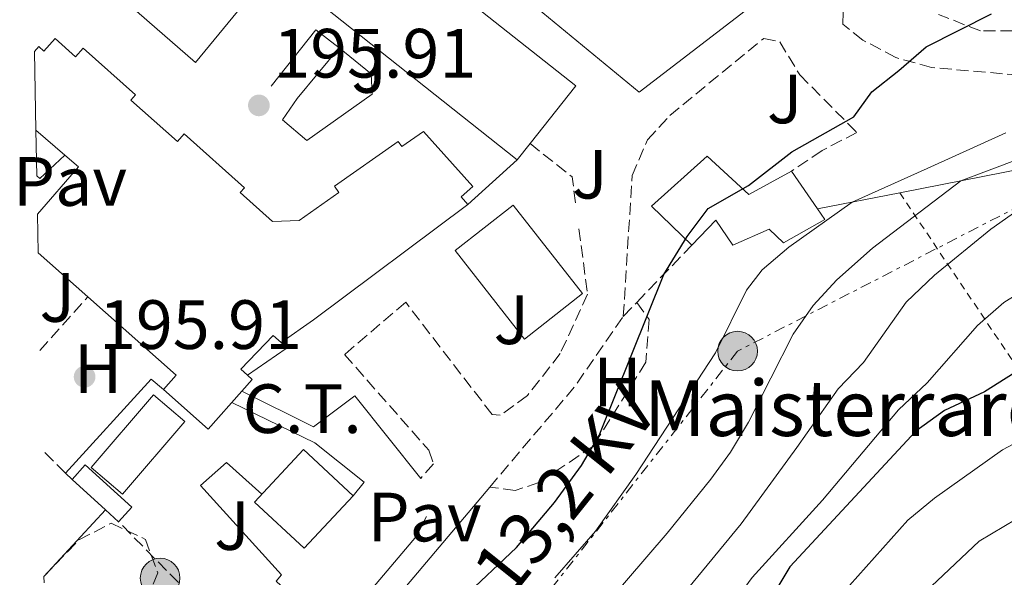
# Model space of a CAD drawing. Units: metres. Extents: x 620280 to 623708, y 4775762 to 4778136.
# Drawn here: x 620284 to 620425, y 4777599 to 4777679 of the extents above; entities that cross this region are included whole.
import ezdxf
from ezdxf.enums import TextEntityAlignment as Align

# ---------------------------------------------------------------- set-up
doc = ezdxf.new("R2010")
doc.units = ezdxf.units.M
doc.header["$MEASUREMENT"] = 0
for name, pattern in [('DGN Style 2', [1.7399219301090239, 1.043953158065414, -0.6959687720436097]), ('DGN Style 3', [2.435890702152634, 1.739921930109024, -0.6959687720436097]), ('DGN Style 7', [3.4798438602180486, 1.565929737098122, -0.6959687720436097, 0.5219765790327072, -0.6959687720436097])]:
    doc.linetypes.add(name, pattern=pattern)
for name, color, linetype, lineweight in [('Chamizo-cobertizo', 1, 'Continuous', 0), ('Cota de punto acotado terreno', 7, 'Continuous', 0), ('Curva de nivel directora', 30, 'Continuous', 30), ('Curva de nivel intermedia', 30, 'Continuous', 0), ('destino de construcciones', 7, 'Continuous', 0), ('Edificio', 1, 'Continuous', 13), ('Estanque', 4, 'Continuous', 0), ('Etiqueta de uso rústico', 92, 'Continuous', 0), ('Línea  de muro-pared o tapia', 1, 'Continuous', 13), ('Línea de bordillo', 7, 'Continuous', 13), ('Línea de cambio de uso (parcela vista)', 92, 'Continuous', 0), ('Línea de muro de contención', 1, 'Continuous', 13), ('Línea de pavimento', 1, 'Continuous', 0), ('Línea eléctrica', 6, 'DGN Style 7', 0), ('Pavimento', 7, 'Continuous', 0), ('Piscina', 1, 'Continuous', 0), ('Poste tendido eléctrico', 7, 'Continuous', 0), ('Punto acotado terreno (símbolo)', 7, 'Continuous', 0), ('Senda', 7, 'DGN Style 3', 0), ('Seto', 92, 'DGN Style 3', 0), ('Tela metálica o alambrada', 7, 'DGN Style 2', 0), ('Tensión línea eléctrica', 7, 'Continuous', 0), ('Texto de Borda', 7, 'Continuous', 0), ('Valla', 7, 'DGN Style 2', 0), ('Zona ajardinada', 92, 'Continuous', 0), ('Zona arbolada', 92, 'DGN Style 3', 0)]:
    doc.layers.add(name, color=color, linetype=linetype, lineweight=lineweight)
doc.styles.add('Style-Arial', font='arial.ttf')

# ---------------------------------------------------------------- blocks, each defined once
blk = doc.blocks.new('5PATER')
at = {"layer": 'Estanque', "linetype": 'Continuous', "lineweight": 0}
h = blk.add_hatch(color=51, dxfattribs=at)
edge = h.paths.add_edge_path()
edge.add_ellipse((0, 0), major_axis=(-0.1095731443231308, -0.1110710700762829), ratio=0.9994222409660317, start_angle=0, end_angle=360)
blk = doc.blocks.new('5PELE')
at = {"layer": 'Valla', "linetype": 'Continuous', "lineweight": 0}
h = blk.add_hatch(color=9, dxfattribs=at)
edge = h.paths.add_edge_path()
edge.add_arc((-2.000000476837158e-05, 0), 0.2850000000000001, 0, 360)
at = {"layer": 'Valla', "color": 252, "linetype": 'Continuous', "lineweight": 0}
blk.add_circle((-2.000000476837158e-05, 0), 0.2850000000000001, dxfattribs=at)

msp = doc.modelspace()

# ---------------------------------------------------------------- linework, layer by layer
at = {"layer": 'Chamizo-cobertizo', "color": 1, "linetype": 'Continuous', "lineweight": 0, "elevation": 200.2700000000041, "flags": 128}
msp.add_lwpolyline([(620286.3200000003, 4777656.890000001), (620286.7400000002, 4777656.529999999), (620290.3399999999, 4777659.890000001)], dxfattribs=at)
at = {"layer": 'Chamizo-cobertizo', "color": 1, "linetype": 'Continuous', "lineweight": 0, "extrusion": (-0.008187218322777792, 0.007449980656225813, 0.9999387317452791), "elevation": 30715.22307552523, "flags": 128}
msp.add_lwpolyline([(620272.2314193319, 4777517.005402383), (620274.1413553131, 4777519.11546033), (620280.8419494893, 4777513.045292484), (620278.9220138434, 4777510.935233926)], dxfattribs=at)
at = {"layer": 'Chamizo-cobertizo', "color": 1, "linetype": 'Continuous', "lineweight": 0, "extrusion": (-0.009152181311060338, 0.008311479896265652, 0.9999235755192413), "elevation": 34232.57197560147, "flags": 128}
msp.add_lwpolyline([(620272.0253547385, 4777489.395667413), (620267.2348231678, 4777493.745817672)], dxfattribs=at)
at = {"layer": 'Chamizo-cobertizo', "color": 1, "linetype": 'Continuous', "lineweight": 0, "extrusion": (-0.005785098807142916, 0.005237036813835813, 0.9999695525750782), "elevation": 21632.68294899149, "flags": 128}
msp.add_lwpolyline([(620288.8506681992, 4777559.405289156), (620286.9505842904, 4777561.125312744)], dxfattribs=at)
at = {"layer": 'Chamizo-cobertizo', "color": 1, "linetype": 'Continuous', "lineweight": 0}
for points in [[(620290.3399999999, 4777659.890000001, 208.4499999999971), (620286.7400000002, 4777656.529999999, 200.2700000000041), (620286.3200000003, 4777656.890000001, 200.2700000000041), (620286.2000000002, 4777663.470000001, 208.4600000000064)], [(620299.9900000002, 4777609.289999999, 200.6699999999983), (620298.0700000003, 4777607.180000001, 200.6699999999983), (620296.1699999999, 4777608.9, 200.6499999999942), (620291.3799999999, 4777613.25, 200.570000000007), (620293.29, 4777615.359999999, 200.570000000007)]]:
    msp.add_polyline3d(points, close=True, dxfattribs=at)
at = {"layer": 'Curva de nivel directora', "color": 30, "linetype": 'Continuous', "lineweight": 30, "flags": 128}
for points, elevation in [([(620347.5600000002, 4777596.200000001), (620355.2699999993, 4777603.470000002), (620360.7000000008, 4777609.960000001), (620364.5699999998, 4777615.27), (620367.1200000002, 4777619.570000002), (620376.4099999996, 4777642.720000002), (620379.7800000003, 4777648.189999999), (620382.7799999999, 4777652.190000001), (620388.5699999991, 4777655.510000002), (620394.8299999997, 4777660.350000001), (620403.7300000002, 4777665.410000001), (620406.3099999996, 4777668.980000001), (620410.1999999988, 4777672.029999999), (620414.1399999994, 4777675.430000002), (620423.5000000005, 4777680.17)], 200), ([(620431.8199999997, 4777631.750000002), (620422.4999999991, 4777625.870000001), (620416.739999999, 4777623.180000001), (620412.6500000008, 4777620.2), (620394.5100000001, 4777600.680000001), (620387.4899999994, 4777588.940000001), (620381.0599999988, 4777579.940000001), (620373.79, 4777571.680000001), (620364.7899999989, 4777558.830000001), (620358.3899999995, 4777550.350000001), (620355.5399999997, 4777546.24), (620347.5699999991, 4777532.270000001), (620344.4499999988, 4777527.59), (620334.2599999986, 4777514.690000001), (620325.6199999996, 4777502.260000001), (620322.7099999995, 4777497.390000001), (620311.9600000004, 4777477.380000001)], 225)]:
    msp.add_lwpolyline(points, dxfattribs=dict(at, elevation=elevation))
at = {"layer": 'Curva de nivel intermedia', "color": 30, "linetype": 'Continuous', "lineweight": 0, "flags": 128}
for points, elevation in [([(620289.0300000019, 4777503.529999998), (620293.2400000007, 4777506.369999999), (620301.2200000003, 4777512.399999999), (620312.6399999999, 4777522.119999998), (620336.1400000006, 4777543.96), (620340.9400000018, 4777548.859999999), (620343.2999999998, 4777553.390000001), (620343.7600000004, 4777555.689999999), (620342.150000001, 4777560.329999999), (620343.2000000017, 4777565.190000001), (620346.8400000005, 4777570.51), (620376.9100000003, 4777605.529999998), (620383.1799999999, 4777613.32), (620386.0099999999, 4777617.199999998), (620388.6000000003, 4777621.480000001), (620395.0100000007, 4777634.17), (620397.8600000006, 4777638.289999999), (620401.2900000017, 4777641.96), (620406.4100000003, 4777646.510000001), (620419.0999999995, 4777656.199999998), (620436.1500000015, 4777662.600000001)], 210), ([(620360.7800000012, 4777599.100000001), (620366.5900000005, 4777605.83), (620372.3900000007, 4777613.98), (620383.8300000004, 4777631.470000001), (620388.3000000007, 4777640.489999999), (620390.5300000014, 4777643.41), (620394.3700000015, 4777646.640000001), (620403.4599999997, 4777653.109999998), (620414.2600000001, 4777657.98), (620425.5600000012, 4777663.109999999)], 205.0000000000002), ([(620289.28, 4777489.04), (620289.5000000013, 4777489.17), (620293.3700000005, 4777492.359999999), (620298.3000000013, 4777497.350000001), (620314.8799999995, 4777516.069999999), (620338.0600000008, 4777541.220000001), (620344.4900000012, 4777548.88), (620347.5199999999, 4777553.390000001), (620352.320000001, 4777562.189999999), (620359.1000000003, 4777572.3), (620387.5300000019, 4777606.859999998), (620395.5100000014, 4777617.849999999), (620401.4500000003, 4777626.289999999), (620405.0900000016, 4777630.06), (620411.2400000005, 4777638.73), (620415.3100000008, 4777642.65), (620423.4300000012, 4777649.249999999), (620427.9599999996, 4777652.449999999)], 215), ([(620302.9600000017, 4777477.140000001), (620307.47, 4777492.429999998), (620309.5599999998, 4777497.88), (620312.3700000016, 4777502.759999999), (620315.6700000009, 4777507.369999998), (620332.7600000009, 4777528.71), (620346.9299999998, 4777544.749999999), (620349.8500000011, 4777548.810000001), (620363.6900000015, 4777564.079999999), (620371.9999999995, 4777577.759999999), (620375.0000000015, 4777581.920000001), (620382.8600000005, 4777590.600000001), (620389.100000001, 4777599.149999999), (620399.2100000007, 4777610.300000001), (620410.1600000008, 4777623.279999998), (620414.24, 4777627.130000002), (620421.4999999999, 4777635.390000001), (620425.2599999995, 4777638.679999999), (620430.2000000015, 4777641.779999998)], 220.0000000000002), ([(620323.1000000006, 4777487.720000001), (620326.6400000011, 4777493.949999998), (620329.5800000003, 4777498.630000001), (620335.3700000017, 4777506.779999998), (620338.7100000011, 4777511.439999999), (620344.3900000006, 4777518.49), (620348.3500000014, 4777523.17), (620351.8099999992, 4777527.710000001), (620357.2300000017, 4777536.03), (620360.3699999999, 4777540.939999999), (620366.5200000012, 4777548.789999999), (620370.2899999997, 4777553.359999999), (620376.3400000003, 4777561.279999998), (620380.5900000016, 4777567.07), (620386.4000000008, 4777573.680000001), (620390.1700000016, 4777578.95), (620394.9400000015, 4777586.920000001), (620400.7100000004, 4777595.340000001), (620411.4900000008, 4777607.390000001), (620415.3200000019, 4777610.59), (620425.0800000007, 4777617.509999999), (620429.4900000007, 4777619.869999999)], 230.0000000000002), ([(620430.5900000005, 4777609.67), (620421.7100000001, 4777604.369999998), (620409.6900000015, 4777593.05), (620405.9499999997, 4777588.609999998), (620391.7400000007, 4777567.409999999), (620387.3799999999, 4777562.460000001), (620382.1400000006, 4777555.539999999), (620375.7900000005, 4777547.900000001), (620371.6399999997, 4777543.23), (620365.2100000014, 4777535.640000001), (620361.9400000013, 4777531.099999999), (620356.0400000004, 4777523.16), (620352.2600000007, 4777518.75), (620348.3200000002, 4777514.439999999), (620343.1600000013, 4777508.189999999), (620339.4100000006, 4777503.09), (620333.5299999999, 4777495.01), (620330.5599999994, 4777490.510000001), (620327.1399999995, 4777484.84)], 235)]:
    msp.add_lwpolyline(points, dxfattribs=dict(at, elevation=elevation))
at = {"layer": 'Edificio', "color": 1, "linetype": 'Continuous', "lineweight": 13, "extrusion": (-0.001107905213739366, 0.0008773524336401515, 0.9999990013988738), "elevation": 3712.865814085013, "flags": 128}
msp.add_lwpolyline([(620357.0502347274, 4777660.141303978), (620355.2102358568, 4777657.811303086), (620327.4601974925, 4777679.771311526), (620335.8701923302, 4777690.391315616), (620363.6102307009, 4777668.431307163), (620357.0502347274, 4777660.141303978)], close=True, dxfattribs=at)
at = {"layer": 'Edificio', "color": 51, "linetype": 'Continuous', "lineweight": 13, "extrusion": (-0.001107905213739366, 0.0008773524336401515, 0.9999990013988738), "elevation": 3712.865814434841, "flags": 128}
msp.add_lwpolyline([(620357.0502347274, 4777660.141303978), (620363.6102307009, 4777668.431307163), (620335.8701923302, 4777690.391315616), (620327.4601974925, 4777679.771311526), (620355.2102358568, 4777657.811303086)], dxfattribs=at)
at = {"layer": 'Edificio', "color": 51, "linetype": 'Continuous', "lineweight": 13, "extrusion": (0.001382024667443298, -0.001195084132826787, 0.9999983308894741), "elevation": -4643.999323651275, "flags": 128}
msp.add_lwpolyline([(620285.3195309072, 4777661.331821581), (620289.4595407734, 4777657.751819025)], dxfattribs=at)
at = {"layer": 'Edificio', "color": 51, "linetype": 'Continuous', "lineweight": 13, "flags": 128}
for points, elevation in [([(620355.3600000005, 4777659.230000001), (620357.2000000002, 4777661.560000001)], 208.4700000000012), ([(620394.7699999996, 4777657.57), (620398.5, 4777652.140000001)], 205.6000000000058), ([(620354.7599999999, 4777652.699999999), (620346.4299999997, 4777646.15), (620356.4000000004, 4777633.449999999), (620364.7400000002, 4777640), (620354.7599999999, 4777652.699999999)], 206.5599999999977), ([(620316.5999999996, 4777628.25), (620317.29, 4777627.65), (620315.7699999996, 4777625.939999999)], 199.0599999999977), ([(620315.7699999996, 4777625.939999999), (620310.9500000002, 4777620.49), (620304.5199999996, 4777626.180000001)], 199.0599999999977)]:
    msp.add_lwpolyline(points, dxfattribs=dict(at, elevation=elevation))
at = {"layer": 'Edificio', "color": 51, "linetype": 'Continuous', "lineweight": 13, "extrusion": (-0.3330403073057043, -0.391324113704861, 0.8578750443641703), "elevation": -2076016.383436876, "flags": 128}
msp.add_lwpolyline([(-2624103.411029284, 3466258.147263547), (-2624103.333883313, 3466268.617074839), (-2624105.921820964, 3466268.636535455)], dxfattribs=at)
at = {"layer": 'Edificio', "color": 51, "linetype": 'Continuous', "lineweight": 13, "extrusion": (0.577758343902817, -0.8114081444225315, 0.08838619357941918), "elevation": -3518196.593495899, "flags": 128}
msp.add_lwpolyline([(3276507.722149258, 312390.8850564204), (3276480.049134058, 312383.8173955875), (3276474.350622366, 312384.1687707709)], dxfattribs=at)
at = {"layer": 'Edificio', "color": 1, "linetype": 'Continuous', "lineweight": 13, "elevation": 206.5599999999977, "flags": 128}
msp.add_lwpolyline([(620364.7400000002, 4777640), (620356.4000000004, 4777633.449999999), (620346.4299999997, 4777646.15), (620354.7599999999, 4777652.699999999), (620364.7400000002, 4777640)], close=True, dxfattribs=at)
at = {"layer": 'Edificio', "color": 51, "linetype": 'Continuous', "lineweight": 13, "extrusion": (0.06715781522736841, -0.05945580005843341, 0.9959692945534508), "elevation": -242200.7825742835, "flags": 128}
msp.add_lwpolyline([(3988366.424285289, 2691630.675741548), (3988366.424285289, 2691640.263807047)], dxfattribs=at)
at = {"layer": 'Edificio', "color": 51, "linetype": 'Continuous', "lineweight": 13, "extrusion": (0.07831621880608738, -0.06894825010670981, 0.9945414564909497), "elevation": -280631.0868379506, "flags": 128}
msp.add_lwpolyline([(3995838.627064553, 2676753.539745064), (3995841.411611195, 2676753.539745064), (3995841.463504734, 2676770.599000823)], dxfattribs=at)
at = {"layer": 'Edificio', "color": 1, "linetype": 'Continuous', "lineweight": 13, "extrusion": (-0.007507290905075972, 0.007009459941542116, 0.9999472526361551), "elevation": 29033.43056594177, "flags": 128}
msp.add_lwpolyline([(620315.8044862499, 4777524.768709374), (620308.7646846486, 4777517.228524136), (620301.654134271, 4777523.86868779), (620308.6839361554, 4777531.408872501), (620315.8044862499, 4777524.768709374)], close=True, dxfattribs=at)
at = {"layer": 'Edificio', "color": 51, "linetype": 'Continuous', "lineweight": 13, "extrusion": (-0.007507290905075972, 0.007009459941542116, 0.9999472526361551), "elevation": 29033.43056594177, "flags": 128}
msp.add_lwpolyline([(620308.7646846486, 4777517.228524136), (620301.654134271, 4777523.86868779), (620308.6839361554, 4777531.408872501), (620315.8044862499, 4777524.768709374), (620308.7646846486, 4777517.228524136)], dxfattribs=at)
at = {"layer": 'Edificio', "color": 1, "linetype": 'Continuous', "lineweight": 13}
for points in [[(620327.6799999997, 4777695.75, 206.8600000000006), (620309.1100000005, 4777673.189999999, 208.4199999999983), (620295.1299999999, 4777685.4, 207.1600000000035), (620346.04, 4777744.869999999, 213.0500000000029), (620357.0800000001, 4777735.42, 200.3699999999953), (620343.6900000004, 4777716.42, 199.7700000000041), (620346.1500000004, 4777714.57, 199.7700000000041), (620335.3200000003, 4777702.52, 200.0200000000041)], [(620286.5099999999, 4777645.850000001, 201.6999999999971), (620286.4199999999, 4777651.41, 203.0599999999977), (620292.2999999998, 4777658.199999999, 208.4400000000023), (620290.3399999999, 4777659.890000001, 208.4499999999971), (620286.2000000002, 4777663.470000001, 208.4600000000064), (620286, 4777674.789999999, 209.429999999993), (620286.6200000001, 4777675.480000001, 209.429999999993), (620287.3499999996, 4777674.82, 209.429999999993), (620288.9600000001, 4777676.630000001, 209.429999999993), (620291.8799999999, 4777674.029999999, 209.429999999993), (620292.9699999997, 4777675.25, 209.429999999993), (620300.4900000002, 4777668.529999999, 209.3800000000047), (620299.8399999999, 4777667.800000001, 209.429999999993), (620306.5199999996, 4777661.84, 209.429999999993), (620307.4900000002, 4777662.92, 209.429999999993), (620316.1500000004, 4777655.180000001, 208.8300000000017), (620315.54, 4777654.5, 208.8300000000017), (620320.2000000002, 4777650.33, 208.8300000000017), (620324, 4777650.49, 208.5299999999988), (620329.7100000001, 4777654.51, 208.5299999999988), (620329.0800000001, 4777655.41, 208.5299999999988), (620338.2400000002, 4777661.859999999, 208.5299999999988), (620338.7800000003, 4777661.100000001, 208.5299999999988), (620341.9000000004, 4777663.289999999, 208.5299999999988), (620348.9600000001, 4777655.359999999, 208.2700000000041), (620347.29, 4777653.880000001, 208.2700000000041), (620348.2599999999, 4777652.789999999, 208.2700000000041), (620326.0800000001, 4777636.230000001, 201.2299999999959), (620321.4199999999, 4777632.949999999, 201.5800000000017), (620320.2800000003, 4777633.949999999, 198.4100000000035), (620315.6200000001, 4777629.119999999, 199.0599999999977), (620316.5999999996, 4777628.25, 199.0599999999977), (620317.29, 4777627.65, 199.0599999999977), (620315.7699999996, 4777625.939999999, 199.0599999999977), (620310.9500000002, 4777620.49, 199.0599999999977), (620304.5199999996, 4777626.180000001, 199.0599999999977), (620306.3600000005, 4777628.27, 199.0599999999977), (620293.6600000003, 4777639.52, 200.8399999999965)], [(620382.6600000003, 4777659.74, 203.1300000000047), (620388.6399999997, 4777654.220000001, 205.6000000000058), (620394.7699999996, 4777657.57, 205.6000000000058), (620398.5, 4777652.140000001, 205.6000000000058), (620399.54, 4777650.619999999, 205.6000000000058), (620393.5999999996, 4777647.279999999, 205.6000000000058), (620391.54, 4777649.25, 205.6000000000058), (620386.3399999999, 4777646.930000001, 205.6000000000058), (620383.9000000004, 4777650.550000001, 205.6000000000058), (620380.4299999997, 4777646.930000001, 203.3300000000017), (620374.6500000004, 4777652.550000001, 203.1300000000047)]]:
    msp.add_polyline3d(points, close=True, dxfattribs=at)
at = {"layer": 'Edificio', "color": 51, "linetype": 'Continuous', "lineweight": 13}
for points in [[(620309.1100000005, 4777673.189999999, 208.4199999999983), (620295.1299999999, 4777685.4, 207.1600000000035), (620346.04, 4777744.869999999, 213.0500000000029), (620357.0800000001, 4777735.42, 200.3699999999953), (620343.6900000004, 4777716.42, 199.7700000000041), (620346.1500000004, 4777714.57, 199.7700000000041), (620335.3200000003, 4777702.52, 200.0200000000041), (620327.6799999997, 4777695.75, 206.8600000000006), (620309.1100000005, 4777673.189999999, 208.4199999999983)], [(620286, 4777674.789999999, 209.429999999993), (620286.6200000001, 4777675.480000001, 209.429999999993), (620287.3499999996, 4777674.82, 209.429999999993), (620288.9600000001, 4777676.630000001, 209.429999999993), (620291.8799999999, 4777674.029999999, 209.429999999993), (620292.9699999997, 4777675.25, 209.429999999993), (620300.4900000002, 4777668.529999999, 209.3800000000047), (620299.8399999999, 4777667.800000001, 209.429999999993), (620306.5199999996, 4777661.84, 209.429999999993), (620307.4900000002, 4777662.92, 209.429999999993), (620316.1500000004, 4777655.180000001, 208.8300000000017), (620315.54, 4777654.5, 208.8300000000017), (620320.2000000002, 4777650.33, 208.8300000000017), (620324, 4777650.49, 208.5299999999988), (620329.7100000001, 4777654.51, 208.5299999999988), (620329.0800000001, 4777655.41, 208.5299999999988), (620338.2400000002, 4777661.859999999, 208.5299999999988), (620338.7800000003, 4777661.100000001, 208.5299999999988), (620341.9000000004, 4777663.289999999, 208.5299999999988), (620348.9600000001, 4777655.359999999, 208.2700000000041), (620347.29, 4777653.880000001, 208.2700000000041), (620348.2599999999, 4777652.789999999, 208.2700000000041)], [(620380.4299999997, 4777646.930000001, 203.3300000000017), (620374.6500000004, 4777652.550000001, 203.1300000000047), (620382.6600000003, 4777659.74, 203.1300000000047), (620388.6399999997, 4777654.220000001, 205.6000000000058), (620394.7699999996, 4777657.57, 205.6000000000058)], [(620398.5, 4777652.140000001, 205.6000000000058), (620399.54, 4777650.619999999, 205.6000000000058), (620393.5999999996, 4777647.279999999, 205.6000000000058), (620391.54, 4777649.25, 205.6000000000058), (620386.3399999999, 4777646.930000001, 205.6000000000058), (620383.9000000004, 4777650.550000001, 205.6000000000058), (620380.4299999997, 4777646.930000001, 203.3300000000017)], [(620321.4199999999, 4777632.949999999, 201.5800000000017), (620320.2800000003, 4777633.949999999, 198.4100000000035), (620315.6200000001, 4777629.119999999, 199.0599999999977), (620316.5999999996, 4777628.25, 199.0599999999977)]]:
    msp.add_polyline3d(points, dxfattribs=at)
at = {"layer": 'Línea  de muro-pared o tapia', "color": 1, "linetype": 'Continuous', "lineweight": 13, "extrusion": (-0.6380374062772671, 0.5299218044552365, 0.5586511875525584), "elevation": 2136064.667394897, "flags": 128}
msp.add_lwpolyline([(-4071601.409073041, -1438523.991817057), (-4071621.959640567, -1438524.667001735), (-4071644.560442028, -1438524.341466265)], dxfattribs=at)
at = {"layer": 'Línea  de muro-pared o tapia', "color": 1, "linetype": 'Continuous', "lineweight": 13, "extrusion": (-0.2298327016213071, 0.2017661481931011, 0.9520857895740125), "elevation": 821575.7098964957, "flags": 128}
msp.add_lwpolyline([(-3999641.33228226, -2556999.207860625), (-3999638.263034123, -2556998.39041591), (-3999619.840439695, -2556998.063438023)], dxfattribs=at)
at = {"layer": 'Línea  de muro-pared o tapia', "color": 1, "linetype": 'Continuous', "lineweight": 13}
msp.add_polyline3d([(620315.7699999996, 4777625.939999999, 198.8099999999977), (620326.0599999996, 4777620.83, 199.4199999999983), (620332.04, 4777625.26, 200.0200000000041), (620341.4800000006, 4777613.42, 200.4700000000012)], dxfattribs=at)
at = {"layer": 'Línea de bordillo', "color": 7, "linetype": 'Continuous', "lineweight": 13, "elevation": 196.0899999999966, "flags": 128}
msp.add_lwpolyline([(620329.7699999983, 4777675.290000001), (620334.3799999993, 4777671.58), (620334.52, 4777668.630000002), (620325.11, 4777661.970000002), (620321.6200000008, 4777664.950000001), (620323.730000001, 4777668.000000002)], dxfattribs=at)
at = {"layer": 'Línea de cambio de uso (parcela vista)', "color": 92, "linetype": 'Continuous', "lineweight": 0, "extrusion": (-0.03273803380700186, 0.02382483516855458, 0.9991799629554443), "elevation": 93716.09254414332, "flags": 128}
msp.add_lwpolyline([(-4228107.817990962, -2307749.771282187), (-4228050.797682563, -2307766.565749431), (-4228053.880360468, -2307817.196128621)], dxfattribs=at)
at = {"layer": 'Línea de muro de contención', "color": 1, "linetype": 'Continuous', "lineweight": 13, "flags": 128}
for points, elevation in [([(620320, 4777669.789999999), (620326.4000000004, 4777677.880000001), (620329.7699999996, 4777675.289999999)], 196.0899999999965), ([(620329.7699999996, 4777675.289999999), (620323.7300000006, 4777668)], 196.0899999999965), ([(620355.3600000005, 4777659.230000001), (620348.2599999999, 4777652.789999999)], 198.8099999999977), ([(620304.5199999996, 4777626.180000001), (620302.7699999996, 4777627.67), (620290.4400000004, 4777614.180000001)], 197.5500000000029), ([(620290.4400000004, 4777614.180000001), (620291.3799999999, 4777613.25)], 197.5500000000029), ([(620296.1699999999, 4777608.9), (620287.3399999999, 4777599.300000001)], 197.3500000000058)]:
    msp.add_lwpolyline(points, dxfattribs=dict(at, elevation=elevation))
at = {"layer": 'Línea de muro de contención', "color": 1, "linetype": 'Continuous', "lineweight": 13, "extrusion": (-0.1821471571471457, -0.0358835964358501, 0.9826162937027059), "elevation": -284241.2900861667, "flags": 128}
msp.add_lwpolyline([(-4567639.517225062, 1505634.81979495), (-4567639.517225062, 1505578.74596683)], dxfattribs=at)
at = {"layer": 'Línea de muro de contención', "color": 1, "linetype": 'Continuous', "lineweight": 13, "extrusion": (-0.1825777262415508, -0.03602083845525438, 0.982531359844278), "elevation": -285164.1321814428, "flags": 128}
msp.add_lwpolyline([(-4567215.909450836, 1506688.914404453), (-4567215.909450836, 1506676.66273518)], dxfattribs=at)
at = {"layer": 'Línea de muro de contención', "color": 1, "linetype": 'Continuous', "lineweight": 13, "extrusion": (-0.04508488955900479, -0.03871996403425016, 0.9982324965250525), "elevation": -212757.7912508766, "flags": 128}
msp.add_lwpolyline([(-3220282.168086765, 3577022.810800241), (-3220281.047640426, 3577022.810800241), (-3220281.742899073, 3577016.080152767)], dxfattribs=at)
at = {"layer": 'Línea de pavimento', "color": 1, "linetype": 'Continuous', "lineweight": 0, "elevation": 198.1600000000035, "flags": 128}
msp.add_lwpolyline([(620323.9299999997, 4777595.66), (620320.7300000006, 4777598.65), (620321.4699999997, 4777599.57), (620309.8200000003, 4777612.380000001), (620313.5999999996, 4777615.720000001), (620318.6699999999, 4777611.140000001)], dxfattribs=at)
at = {"layer": 'Línea de pavimento', "color": 1, "linetype": 'Continuous', "lineweight": 0}
msp.add_polyline3d([(620331.7699999996, 4777610.91, 198.1600000000035), (620333.3499999996, 4777612.859999999, 198.1600000000035), (620326.2800000003, 4777618.52, 198.1600000000035), (620314.3600000005, 4777624.34, 198.0599999999977)], dxfattribs=at)
at = {"layer": 'Línea eléctrica', "color": 6, "linetype": 'DGN Style 7', "lineweight": 0}
msp.add_polyline3d([(620906.3, 4778003.290000002, 216.7700000000041), (620855.1405279229, 4777962.733311879, 217.7262999999948), (620844.7800000011, 4777954.52, 217.9199999999983), (620766.2500000002, 4777888.850000001, 204.4199999999983), (620758.2006673118, 4777882.535890585, 204.3632000000071), (620689.7100000009, 4777828.810000001, 203.8800000000047), (620602.1000000008, 4777765.390000001, 203.3899999999994), (620503.0599999977, 4777692.689999999, 203.2100000000064), (620452.5399999982, 4777665.48, 212.2799999999988), (620387.0200000005, 4777631.710000001, 206.5599999999977), (620336.9999999994, 4777567.920000001, 205.0899999999965)], dxfattribs=at)
at = {"layer": 'Piscina', "color": 1, "linetype": 'Continuous', "lineweight": 0, "elevation": 198.0099999999948, "flags": 128}
msp.add_lwpolyline([(620307.5700000003, 4777621.609999999), (620298.6399999997, 4777611.130000001), (620294.1500000004, 4777614.960000001), (620303.0800000001, 4777625.430000001), (620307.5700000003, 4777621.609999999)], close=True, dxfattribs=at)
at = {"layer": 'Piscina', "color": 4, "linetype": 'Continuous', "lineweight": 0, "elevation": 198.0099999999948, "flags": 128}
msp.add_lwpolyline([(620294.1500000004, 4777614.960000001), (620303.0800000001, 4777625.430000001), (620307.5700000003, 4777621.609999999), (620298.6399999997, 4777611.130000001), (620294.1500000004, 4777614.960000001)], dxfattribs=at)
at = {"layer": 'Senda', "color": 7, "linetype": 'DGN Style 3', "lineweight": 0}
msp.add_polyline3d([(620453.9300000002, 4777681.5, 203.8600000000007), (620440.4200000007, 4777677.74, 203.3300000000017), (620431.4100000008, 4777677.74, 201.9999999999999), (620421.909999999, 4777677.74, 200.4499999999971), (620415.8999999985, 4777680.09, 199.820000000007)], dxfattribs=at)
at = {"layer": 'Seto', "color": 92, "linetype": 'DGN Style 3', "lineweight": 0, "extrusion": (-0.02344631677638521, 0.001682227347297054, 0.9997236819945666), "elevation": -6308.523621554717, "flags": 128}
msp.add_lwpolyline([(-4809806.948465811, 276785.8347485284), (-4809802.573786963, 276792.215938463), (-4809798.40396727, 276793.0667637872)], dxfattribs=at)
at = {"layer": 'Seto', "color": 92, "linetype": 'DGN Style 3', "lineweight": 0, "extrusion": (-0.08277199026493823, -0.08612902915546698, 0.9928396587386695), "elevation": -462643.7900991059, "flags": 128}
msp.add_lwpolyline([(-2863200.364877443, 3846912.822183257), (-2863200.364877443, 3846924.290971335)], dxfattribs=at)
at = {"layer": 'Seto', "color": 92, "linetype": 'DGN Style 3', "lineweight": 0, "extrusion": (0.01482061913900348, 0.01656043094678044, 0.9997530201880831), "elevation": 88509.40690488572, "flags": 128}
msp.add_lwpolyline([(2723888.955397232, -3972797.057342833), (2723888.955397232, -3972807.406594013)], dxfattribs=at)
at = {"layer": 'Seto', "color": 92, "linetype": 'DGN Style 3', "lineweight": 0, "extrusion": (-0.08390483093922957, -0.08693232482200486, 0.992674543970027), "elevation": -467184.462931202, "flags": 128}
msp.add_lwpolyline([(-2871537.723601268, 3840140.887217361), (-2871537.723601268, 3840143.701342447)], dxfattribs=at)
at = {"layer": 'Seto', "color": 92, "linetype": 'DGN Style 3', "lineweight": 0, "extrusion": (0.3847029566321314, -0.3384697076970728, 0.8587443694895209), "elevation": -1378255.010415859, "flags": 128}
msp.add_lwpolyline([(3996711.035621726, 2310222.498995295), (3996729.943131365, 2310222.94785965), (3996742.129157306, 2310224.606706181)], dxfattribs=at)
at = {"layer": 'Seto', "color": 92, "linetype": 'DGN Style 3', "lineweight": 0, "extrusion": (0.6448348182349635, 0.6591643999822068, 0.3868983729456344), "elevation": 3549294.489210044, "flags": 128}
msp.add_lwpolyline([(2897553.196956651, -1488976.702835869), (2897554.541672895, -1488976.73591174), (2897558.040423374, -1488976.822125894)], dxfattribs=at)
at = {"layer": 'Seto', "color": 92, "linetype": 'DGN Style 3', "lineweight": 0, "extrusion": (-0.001305318045786997, 0.001326092338372559, 0.9999982688104563), "elevation": 5726.131665908556, "flags": 128}
msp.add_lwpolyline([(620316.6530152813, 4777584.637363709), (620297.8029660746, 4777603.787380547)], dxfattribs=at)
at = {"layer": 'Seto', "color": 92, "linetype": 'DGN Style 3', "lineweight": 0}
for points in [[(620370.5999999996, 4777636.710000001, 199.6600000000035), (620371.8700000001, 4777656.939999999, 199.4100000000035), (620374.0800000001, 4777662.07, 199.2100000000064), (620377.2599999999, 4777665.57, 199.2599999999948), (620390.7800000003, 4777676.67, 199.3600000000006), (620393.0700000003, 4777676.189999999, 199.3600000000006), (620395.9600000001, 4777671.41, 199.8099999999977), (620404.1399999997, 4777663.15, 200.9199999999983), (620399.1500000004, 4777660.539999999, 201.2700000000041), (620394.7699999996, 4777657.57, 201.2700000000041)], [(620364.2199999997, 4777649.289999999, 199.6900000000023), (620365.4500000002, 4777639.92, 199.7100000000064), (620361.54, 4777631.359999999, 199.6600000000035), (620356.8200000003, 4777625.32, 199.6600000000035), (620352.9199999999, 4777622.480000001, 199.6100000000006), (620351.7300000006, 4777622.619999999, 199.6600000000035), (620339.3300000001, 4777638.74, 199.9700000000012), (620330.5499999998, 4777631.220000001, 200.070000000007), (620342.6399999997, 4777617.449999999, 198.7100000000064), (620343.3200000003, 4777615.51, 198.7100000000064), (620341.4800000006, 4777613.42, 198.7100000000064)], [(620372.54, 4777638.720000001, 200.570000000007), (620374.3300000001, 4777636.25, 200.7700000000041), (620373.8399999999, 4777630.119999999, 200.9700000000012), (620366.2699999996, 4777618.039999999, 200.6199999999953), (620358.4600000001, 4777612.83, 199.7100000000064), (620355.0700000003, 4777611.680000001, 199.3600000000006), (620351.4199999999, 4777612.17, 199)]]:
    msp.add_polyline3d(points, dxfattribs=at)
at = {"layer": 'Tela metálica o alambrada', "color": 7, "linetype": 'DGN Style 2', "lineweight": 0}
msp.add_polyline3d([(620410.3099999996, 4777654.470000001, 209.8699999999953), (620443.6399999997, 4777604.930000001, 237.8500000000058), (620429.1399999997, 4777587.689999999, 245.6999999999971), (620417.7800000003, 4777534.380000001, 260.3000000000029), (620399.2100000001, 4777515.76, 260.8000000000029), (620330.3899999997, 4777574.77, 201.2200000000012)], dxfattribs=at)
at = {"layer": 'Zona arbolada', "color": 92, "linetype": 'DGN Style 3', "lineweight": 0}
for points in [[(620429.9299999997, 4777671.17, 208.9499999999971), (620414.8700000001, 4777672.480000001, 209.1300000000047), (620409.75, 4777673.91, 208.6000000000058), (620405.0099999999, 4777676.41, 207.9799999999959), (620402.1299999999, 4777678.699999999, 207.7599999999948), (620402.2800000003, 4777682.26, 208.5500000000029)], [(620429.9299999997, 4777671.17, 208.9499999999971), (620414.8700000001, 4777672.480000001, 209.1300000000047), (620409.75, 4777673.91, 208.6000000000058), (620405.0099999999, 4777676.41, 207.9799999999959), (620402.1299999999, 4777678.699999999, 207.7599999999948), (620402.2800000003, 4777682.26, 208.5500000000029)], [(620287.3399999999, 4777599.300000001, 200.5), (620292.3799999999, 4777604.58, 200.5200000000041), (620296.9900000002, 4777606.970000001, 200.679999999993), (620301.9199999999, 4777604.65, 200.679999999993), (620303.7300000006, 4777599.82, 200.679999999993), (620301.7199999997, 4777595.279999999, 200.679999999993), (620299.1900000004, 4777592.220000001, 200.6199999999953), (620298.3799999999, 4777590.600000001, 200.7799999999988), (620287.7000000002, 4777578.9, 200.7299999999959)]]:
    msp.add_polyline3d(points, dxfattribs=at)
msp.add_polyline3d([(620298.3799999999, 4777590.600000001, 200.7799999999988), (620287.7000000002, 4777578.9, 200.7299999999959), (620287.3399999999, 4777599.300000001, 197.3500000000058), (620292.3799999999, 4777604.58, 200.5200000000041), (620296.9900000002, 4777606.970000001, 200.679999999993), (620301.9199999999, 4777604.65, 200.679999999993), (620303.7300000006, 4777599.82, 200.679999999993), (620301.7199999997, 4777595.279999999, 200.679999999993), (620299.1900000004, 4777592.220000001, 200.6199999999953)], close=True, dxfattribs=at)

# ---------------------------------------------------------------- block references
at = {"layer": 'Poste tendido eléctrico', "color": 7, "linetype": 'Continuous', "lineweight": 0, "xscale": 10, "yscale": 10, "zscale": 10}
for p in [(620387.0200000005, 4777631.710000001, 206.5599999999977), (620304.0399999993, 4777599.090000001, 197.75)]:
    msp.add_blockref('5PELE', p, dxfattribs=at)
at = {"layer": 'Punto acotado terreno (símbolo)', "color": 7, "linetype": 'Continuous', "lineweight": 0, "xscale": 10, "yscale": 10, "zscale": 10}
for p in [(620318.2300000001, 4777667.029999999, 195.8999999999947), (620293.1900000017, 4777628.020000001, 195.8999999999947)]:
    msp.add_blockref('5PATER', p, dxfattribs=at)

# ---------------------------------------------------------------- texts
at = {"layer": 'Cota de punto acotado terreno', "color": 7, "linetype": 'Continuous', "lineweight": 0, "style": 'Style-Arial'}
for p in [(620320.3099999992, 4777671.029999999, 195.8999999999942), (620295.260000002, 4777632.02, 195.8999999999942)]:
    msp.add_text('195.91', height=7.000000000000002, dxfattribs=at).set_placement(p)
at = {"layer": 'destino de construcciones', "color": 7, "linetype": 'Continuous', "lineweight": 0, "style": 'Style-Arial'}
msp.add_text('C.T.', height=7.000000000000002, dxfattribs=at).set_placement((620324.458992488, 4777623.440009999, 198.4100000000035), align=Align.MIDDLE_CENTER)
at = {"layer": 'Etiqueta de uso rústico', "color": 92, "linetype": 'Continuous', "lineweight": 0, "style": 'Style-Arial'}
for p in [(620295.1316459897, 4777629.190010001, 195.9199999999983), (620369.7416459902, 4777627.260009999, 199.9600000000064)]:
    msp.add_text('H', height=7.000000000000002, dxfattribs=at).set_placement(p, align=Align.MIDDLE_CENTER)
at = {"layer": 'Pavimento', "color": 7, "linetype": 'Continuous', "lineweight": 0, "style": 'Style-Arial'}
for p in [(620291.0957062568, 4777656.10001, 195.7700000000041), (620342.0457062555, 4777607.86001, 198.8399999999965)]:
    msp.add_text('Pav', height=7.000000000000002, dxfattribs=at).set_placement(p, align=Align.MIDDLE_CENTER)
at = {"layer": 'Tensión línea eléctrica', "color": 7, "linetype": 'Continuous', "lineweight": 0, "style": 'Style-Arial'}
msp.add_text('13,2 KV', height=7.5, rotation=51.35136, dxfattribs=at).set_placement((620365.1268359226, 4777609.471672767, 202.8099999999977), align=Align.CENTER)
at = {"layer": 'Texto de Borda', "color": 7, "linetype": 'Continuous', "lineweight": 0, "style": 'Style-Arial'}
msp.add_text('Maisterraren Borda', height=8, dxfattribs=at).set_placement((620373.5500000013, 4777619.509999999, 203.6300000000047))
at = {"layer": 'Zona ajardinada', "color": 92, "linetype": 'Continuous', "lineweight": 0, "style": 'Style-Arial'}
for p in [(620334.0769051363, 4777672.35001, 196.0899999999965), (620393.796905136, 4777667.960010002, 199.5899999999965), (620365.7869051368, 4777657.140010001, 199.1699999999983), (620289.2669051377, 4777639.420010001, 195.7200000000012), (620354.5169051371, 4777636.220010001, 199.1699999999983), (620314.3669051343, 4777606.640010002, 198.1000000000058)]:
    msp.add_text('J', height=7.000000000000002, dxfattribs=at).set_placement(p, align=Align.MIDDLE_CENTER)

doc.saveas('drawing.dxf')
